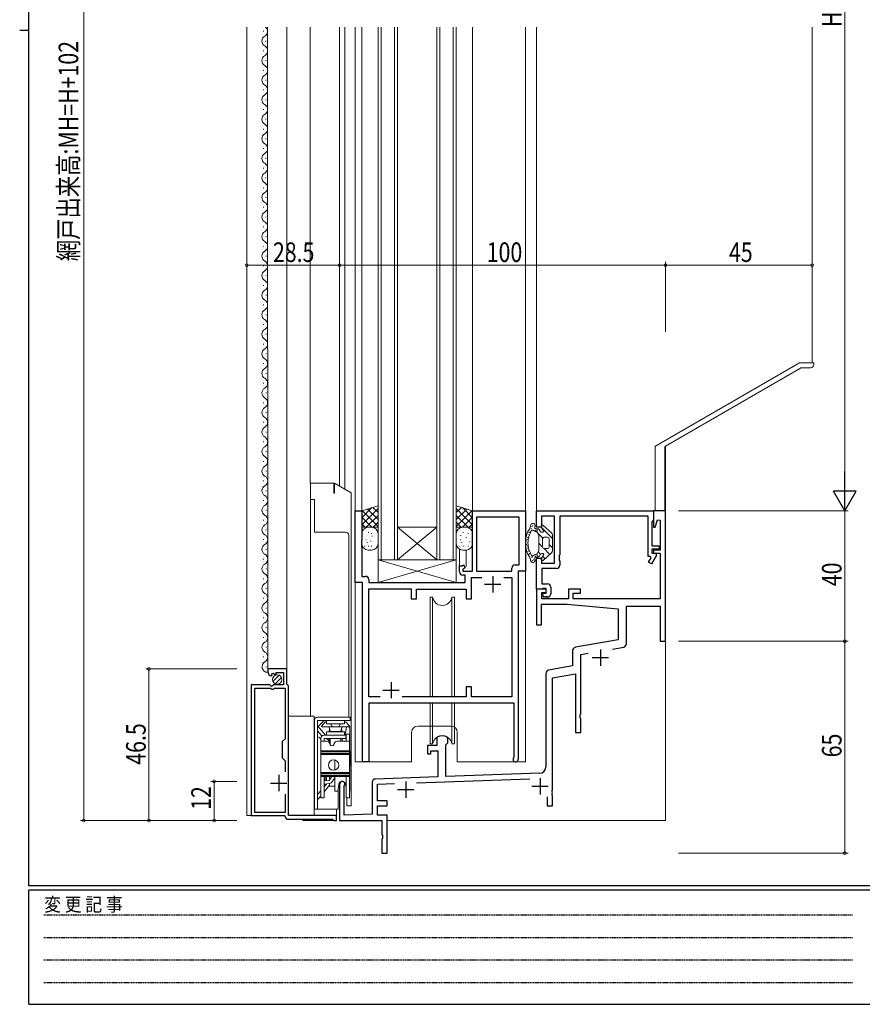
# Model space of a CAD drawing. Extents: x 0 to 793, y 0 to 564.
# Drawn here: x 0 to 259, y 0 to 302 of the extents above; entities that cross this region are included whole.
import ezdxf

# ---------------------------------------------------------------- set-up
doc = ezdxf.new("R2010")
doc.units = 0
doc.linetypes.add('HIDDEN', pattern=[0.375, 0.25, -0.125])
doc.linetypes.add('YHIDDEN_1', pattern=[4, 3, -1])
for name, color, linetype, lineweight in [('YKK_11', 7, 'CONTINUOUS', 30), ('YKK_12', 2, 'CONTINUOUS', 13), ('YKK_13', 4, 'CONTINUOUS', 13), ('YKK_D', 6, 'CONTINUOUS', 13)]:
    doc.layers.add(name, color=color, linetype=linetype, lineweight=lineweight)
doc.layers.add('YKK_ZWAK', color=7, linetype='CONTINUOUS')
doc.styles.get("Standard").update_dxf_attribs({"font": 'ROMANS.SHX', "bigfont": 'EXTFONT.SHX'})
doc.styles.add('YKK_OSSTYLE1', font='romans.shx', dxfattribs={"width": 0.9, "bigfont": 'EXTFONT.SHX'})

# ---------------------------------------------------------------- blocks, each defined once
blk = doc.blocks.new('A201')
at = {"layer": 'YKK_ZWAK', "color": 254, "linetype": 'Continuous'}
for p, q in [((21, 35), (21, 410)), ((19, 222.5), (21, 222.5)), ((571, 35), (21, 35)), ((544, 34), (21, 34)), ((21, 9), (21, 34)), ((21, 9), (544, 9))]:
    blk.add_line(p, q, dxfattribs=at)
at = {"layer": 'YKK_ZWAK', "color": 131, "linetype": 'HIDDEN'}
for p, q in [((24.28, 28.63), (201.57, 28.63)), ((24.28, 23.68), (201.57, 23.68)), ((24.28, 18.74), (201.57, 18.74)), ((24.28, 13.79), (201.57, 13.79))]:
    blk.add_line(p, q, dxfattribs=at)
at = {"layer": 'YKK_ZWAK', "color": 131, "linetype": 'Continuous', "style": 'YKK_OSSTYLE1', "width": 0.9}
blk.add_text('変 更 記 事', height=3, dxfattribs=at).set_placement((24.37, 29.39))

msp = doc.modelspace()

# ---------------------------------------------------------------- linework, layer by layer
at = {"layer": 'YKK_11', "color": 0, "linetype": 'ByBlock', "lineweight": -2, "ltscale": 0.5}
for p, q in [((102.95, 129.4), (102.95, 151.4)), ((102.95, 151.4), (104.95, 151.4)), ((104.95, 151.4), (104.95, 142.36)), ((138.95, 132.9), (138.95, 151.4)), ((138.95, 151.4), (155.15, 151.4)), ((155.15, 151.4), (155.15, 132.9)), ((158.55, 151.4), (194.5, 151.4)), ((158.55, 146.4), (158.55, 151.4)), ((198.15, 151.4), (194.5, 151.4)), ((194.5, 151.4), (194.5, 146.44)), ((194.5, 151.4), (194.5, 148.69)), ((198.15, 111.4), (198.15, 151.4)), ((140.15, 149.47), (140.15, 132.9)), ((140.15, 149.47), (140.15, 132.9)), ((153.22, 149.47), (140.15, 149.47)), ((153.22, 134.83), (153.22, 149.47)), ((164.05, 149.77), (160.05, 149.77)), ((160.05, 149.77), (160.05, 146.4)), ((164.05, 136.85), (164.05, 149.77)), ((192.8, 149.77), (165.68, 149.77)), ((165.68, 149.77), (165.68, 137.96)), ((192.8, 137.4), (192.8, 149.77)), ((194.25, 148.4), (194, 148.1)), ((194, 148.1), (194, 140.7)), ((194.5, 148.69), (194.25, 148.4)), ((195.02, 146.37), (195.65, 148.72)), ((195.65, 148.72), (196.52, 148.6)), ((196.52, 148.6), (196.52, 139.4)), ((160.05, 146.4), (158.55, 146.4)), ((194.5, 146.44), (195.02, 146.37)), ((104.95, 142.36), (104.83, 142.17)), ((104.83, 142.17), (104.83, 141.63)), ((104.83, 141.63), (104.95, 141.44)), ((104.95, 141.36), (104.83, 141.17)), ((104.83, 141.17), (104.83, 140.63)), ((104.83, 140.63), (104.95, 140.44)), ((104.95, 141.44), (104.95, 141.36)), ((104.95, 140.44), (104.95, 131.33)), ((194, 140.7), (196.2, 140.7)), ((196.2, 139.7), (194, 139.7)), ((194, 139.7), (194, 138.4)), ((196.52, 139.4), (194.5, 139.4)), ((194.5, 139.4), (194.5, 138.4)), ((196.2, 140.7), (196.2, 139.7)), ((158.55, 127.4), (158.55, 136.9)), ((158.55, 136.9), (160.05, 136.9)), ((160.05, 136.9), (160.05, 135.35)), ((164.05, 135.35), (164.05, 136.85)), ((165.68, 137.96), (165.56, 137.77)), ((165.56, 137.77), (165.56, 137.23)), ((165.56, 137.23), (165.68, 137.04)), ((165.68, 136.96), (165.56, 136.77)), ((165.56, 136.77), (165.56, 136.23)), ((165.56, 136.23), (165.68, 136.04)), ((165.68, 137.04), (165.68, 136.96)), ((165.68, 136.04), (165.68, 134.72)), ((193.59, 137.4), (192.8, 137.4)), ((192.97, 135.65), (193.78, 137.06)), ((193.78, 137.06), (193.59, 137.4)), ((195.25, 137.6), (193.83, 135.15)), ((194, 138.4), (195.25, 138.4)), ((194.5, 138.4), (196.52, 138.4)), ((195.25, 138.4), (195.25, 137.6)), ((196.52, 138.4), (196.52, 124.4)), ((134.95, 132.7), (134.95, 134.6)), ((134.95, 134.6), (135.8, 134.6)), ((135.8, 134.6), (136.2, 134.83)), ((136.7, 133.97), (135.95, 133.53)), ((135.95, 133.53), (135.95, 132.9)), ((136.2, 134.83), (136.7, 133.97)), ((151, 132.9), (151, 133.83)), ((152, 134.83), (153.22, 134.83)), ((160.05, 135.35), (164.05, 135.35)), ((160.18, 133.72), (160.18, 129)), ((164.68, 133.72), (160.18, 133.72)), ((193.83, 135.15), (192.97, 135.65)), ((104.95, 131.33), (106.1, 131.33)), ((107.1, 130.33), (107.1, 129.4)), ((135.95, 132.9), (138.95, 132.9)), ((136.67, 131.7), (135.95, 131.7)), ((136.67, 129.4), (136.67, 131.7)), ((138.6, 124.4), (138.6, 130.97)), ((138.6, 130.97), (141.8, 130.97)), ((140.15, 132.9), (151, 132.9)), ((148.5, 130.97), (151.02, 130.97)), ((148.5, 130.97), (151.02, 130.97)), ((151.02, 130.97), (151.02, 94.33)), ((152.95, 132.9), (152.95, 75.2)), ((155.15, 132.9), (152.95, 132.9)), ((105.15, 129.4), (102.95, 129.4)), ((105.15, 74.4), (105.15, 129.4)), ((107.08, 94.33), (107.08, 127.47)), ((107.08, 127.47), (120.1, 127.47)), ((107.1, 129.4), (136.67, 129.4)), ((120.1, 127.47), (120.1, 124.4)), ((121.7, 127.4), (137, 127.4)), ((121.7, 124.4), (121.7, 127.4)), ((137, 127.4), (137, 124.4)), ((158.55, 127.4), (158.55, 116.4)), ((161.55, 127.4), (158.55, 127.4)), ((160.03, 127.4), (158.55, 127.4)), ((160.26, 127.5), (160.03, 127.4)), ((160.18, 129), (161.95, 129)), ((160.48, 127.6), (160.26, 127.5)), ((161.55, 127.6), (160.48, 127.6)), ((161.55, 126.2), (161.55, 127.6)), ((161.55, 126.4), (161.55, 127.4)), ((162.95, 128), (162.95, 126)), ((168.35, 127.4), (168.35, 124.4)), ((172.05, 127.4), (168.35, 127.4)), ((172.05, 126.2), (172.05, 127.4)), ((120.1, 124.4), (121.7, 124.4)), ((137, 124.4), (138.6, 124.4)), ((160.18, 124.4), (160.18, 126.4)), ((160.18, 126.4), (161.55, 126.4)), ((168.35, 124.4), (160.18, 124.4)), ((160.55, 125.94), (160.65, 126.03)), ((160.65, 126.03), (160.95, 126.2)), ((160.95, 126.2), (161.55, 126.2)), ((161.95, 125), (161.05, 125)), ((169.85, 124.4), (169.85, 126.2)), ((169.85, 126.2), (172.05, 126.2)), ((196.52, 124.4), (169.85, 124.4)), ((160.05, 116.4), (160.05, 122.77)), ((160.05, 122.77), (167.99, 122.77)), ((167.99, 122.77), (183.65, 121.4)), ((183.65, 121.4), (183.65, 111.87)), ((186.15, 122.2), (196.52, 122.2)), ((186.15, 110.61), (186.15, 122.2)), ((196.52, 122.2), (196.52, 111.4)), ((158.55, 116.4), (160.05, 116.4)), ((183.65, 111.87), (170.48, 109.55)), ((181.84, 109.01), (185.32, 109.63)), ((196.52, 111.4), (198.15, 111.4)), ((169.65, 108.56), (169.65, 103.84)), ((172.15, 107.3), (174.45, 107.71)), ((172.15, 89.07), (172.15, 107.3)), ((82, 102.9), (76.1, 102.9)), ((76.1, 102.9), (76.1, 102.1)), ((82, 98.2), (82, 102.9)), ((169.65, 103.84), (162.28, 102.54)), ((77.28, 100.81), (77.49, 101.06)), ((77.41, 101.37), (77.88, 101.64)), ((77.49, 101.06), (77.41, 101.37)), ((77.88, 101.64), (78.45, 101.06)), ((78.45, 101.06), (78.7, 101.17)), ((78.7, 101.17), (78.7, 101.8)), ((78.7, 101.8), (80.9, 101.8)), ((80.9, 101.8), (80.9, 98)), ((161.45, 101.56), (161.45, 72.9)), ((163.45, 100.21), (170.52, 101.46)), ((163.45, 65.86), (163.45, 100.21)), ((170.52, 101.46), (170.52, 83.4)), ((71, 98), (71, 57.9)), ((76.73, 98), (71, 98)), ((72.1, 58.9), (72.1, 97)), ((72.1, 97), (77, 97)), ((77.27, 97.55), (76.73, 98)), ((77, 97), (77.3, 96.7)), ((77.6, 97.7), (77.27, 97.55)), ((77.3, 96.7), (77.9, 96.7)), ((77.9, 98), (77.6, 97.7)), ((80.9, 98), (77.9, 98)), ((77.9, 96.7), (78.2, 97)), ((78.2, 97), (81.4, 97)), ((81.4, 97), (81.4, 81.5)), ((82.2, 98), (82, 98.2)), ((82.5, 97.7), (82.2, 98)), ((82.5, 57.9), (82.5, 97.7)), ((137, 97.4), (137, 94.33)), ((138.6, 97.4), (137, 97.4)), ((138.6, 94.33), (138.6, 97.4)), ((110.6, 94.33), (107.08, 94.33)), ((137, 94.33), (117.3, 94.33)), ((151.02, 94.33), (138.6, 94.33)), ((151.75, 92.4), (107.08, 92.4)), ((107.08, 92.4), (107.08, 74.4)), ((151.75, 76.05), (151.75, 92.4)), ((172.01, 88.88), (172.15, 89.07)), ((172.01, 87.92), (172.01, 88.88)), ((172.15, 87.73), (172.01, 87.92)), ((172.15, 83.4), (172.15, 87.73)), ((128.09, 81.97), (127.95, 81.71)), ((127.95, 81.71), (127.95, 79.4)), ((131.35, 81.71), (131.2, 81.97)), ((131.35, 80.2), (131.35, 81.71)), ((170.52, 83.4), (172.15, 83.4)), ((81.4, 81.5), (80.5, 80.6)), ((80.5, 80.6), (80.5, 75.6)), ((127.95, 79.4), (125.15, 79.4)), ((125.15, 79.4), (125.15, 76.9)), ((130.75, 79.6), (131.05, 79.9)), ((130.75, 69.89), (130.75, 79.6)), ((131.05, 79.9), (131.35, 80.2)), ((80.5, 75.6), (81.4, 74.7)), ((125.15, 76.9), (126.15, 76.9)), ((126.15, 77.77), (128.25, 77.77)), ((126.15, 76.9), (126.15, 77.77)), ((128.25, 77.77), (128.25, 69.8)), ((151.64, 75.82), (151.75, 76.05)), ((81.4, 74.7), (81.4, 71.33)), ((107.08, 74.4), (105.15, 74.4)), ((128.25, 69.8), (109.11, 69.14)), ((159.52, 70.9), (130.75, 69.89)), ((98.15, 67.6), (98.15, 56.4)), ((99.55, 66.97), (99.6, 67.14)), ((99.55, 58.03), (99.55, 66.97)), ((108.15, 68.14), (108.15, 58.33)), ((109.78, 67.53), (114.97, 67.71)), ((109.78, 62.4), (109.78, 67.53)), ((121.79, 67.95), (156.49, 69.16)), ((81.4, 64.48), (81.4, 58.9)), ((81.4, 64.48), (81.4, 58.9)), ((161.82, 63.71), (161.82, 60.9)), ((163.33, 65.67), (163.45, 65.86)), ((163.33, 65.13), (163.33, 65.67)), ((163.45, 64.94), (163.33, 65.13)), ((163.33, 64.67), (163.45, 64.86)), ((163.33, 64.13), (163.33, 64.67)), ((163.45, 63.94), (163.33, 64.13)), ((163.45, 64.86), (163.45, 64.94)), ((163.45, 60.9), (163.45, 63.94)), ((112.78, 62.4), (109.78, 62.4)), ((109.78, 60.9), (112.78, 60.9)), ((109.78, 58.03), (109.78, 60.9)), ((112.78, 60.9), (112.78, 62.4)), ((161.82, 60.9), (163.45, 60.9)), ((71, 57.9), (81.11, 57.9)), ((81.4, 58.9), (72.1, 58.9)), ((81.11, 57.9), (81.41, 57.65)), ((97.2, 57.9), (82.5, 57.9)), ((97.2, 56.4), (97.2, 57.9)), ((108.15, 58.33), (99.55, 58.03)), ((112.78, 58.03), (109.78, 58.03)), ((112.78, 46.4), (112.78, 58.03)), ((82.4, 56.8), (96, 56.8)), ((96, 56.8), (96.2, 56.6)), ((96.2, 56.6), (96.4, 56.4)), ((96.4, 56.4), (97.2, 56.4)), ((98.15, 56.4), (111.15, 56.4)), ((111.15, 56.4), (111.15, 52.07)), ((111.15, 52.07), (111.29, 51.88)), ((111.29, 51.88), (111.29, 50.92)), ((111.29, 50.92), (111.15, 50.73)), ((111.15, 50.73), (111.15, 46.4)), ((111.15, 46.4), (112.78, 46.4))]:
    msp.add_line(p, q, dxfattribs=at)
at = {"layer": 'YKK_11', "color": 2, "ltscale": 0.5}
for p, q in [((145.15, 131.4), (145.15, 126.4)), ((142.65, 128.9), (147.65, 128.9)), ((178.15, 108.9), (178.15, 103.9)), ((175.65, 106.4), (180.65, 106.4)), ((113.95, 98.9), (113.95, 93.9)), ((111.45, 96.4), (116.45, 96.4)), ((79.5, 70.4), (79.5, 65.4)), ((77, 67.9), (82, 67.9)), ((118.45, 68.4), (118.45, 63.4)), ((157.15, 66.9), (162.15, 66.9)), ((159.65, 69.4), (159.65, 64.4)), ((115.95, 65.9), (120.95, 65.9))]:
    msp.add_line(p, q, dxfattribs=at)
at = {"layer": 'YKK_11', "color": 0, "linetype": 'ByBlock', "lineweight": -2, "ltscale": 0.5}
for centre, radius, start, end in [((152, 133.83), 1, 90, 180), ((164.68, 134.72), 1, 270, 360), ((106.1, 130.33), 1, 0, 90), ((135.95, 132.7), 1, 180, 270), ((161.95, 128), 1, 0, 90), ((161.05, 125.6), 0.6, 146.0093, 270), ((161.95, 126), 1, 270.0001, 0.0001), ((170.65, 108.56), 1, 100, 180), ((185.15, 110.61), 1, 280, 0), ((77.4, 102.1), 1.3, 180, 264.7841), ((162.45, 101.56), 1, 100, 180), ((129.65, 79.4), 3, 58.7671, 121.2329), ((152.15, 75.2), 0.8, 129.521, 360), ((159.45, 72.9), 2, 271.9998, 0), ((98.95, 67.6), 0.8, 90, 180), ((98.95, 67.6), 0.8, 324.904, 90), ((109.15, 68.14), 1, 91.9998, 179.9996), ((82.4, 57.8), 1, 188.8499, 270)]:
    msp.add_arc(centre, radius, start, end, dxfattribs=at)
at = {"layer": 'YKK_12', "ltscale": 1.5}
for p, q in [((69.65, 299.9), (69.65, 57.9)), ((76.05, 299.9), (76.1, 102.1)), ((81.95, 299.9), (81.95, 102.62)), ((89.15, 299.9), (89.15, 159.9)), ((81.4, 57.9), (69.7, 57.9))]:
    msp.add_line(p, q, dxfattribs=at)
at = {"layer": 'YKK_12', "linetype": 'Continuous', "ltscale": 1.5}
for p, q in [((98.15, 299.9), (98.15, 159.01)), ((99.8, 299.9), (99.8, 158.05)), ((102.95, 299.9), (102.95, 74.4)), ((104.95, 299.9), (104.95, 150.9)), ((109.95, 136.4), (109.95, 299.9)), ((110.95, 136.4), (110.95, 299.9)), ((114.95, 299.9), (114.95, 136.4)), ((115.95, 136.4), (115.95, 299.9)), ((115.95, 136.4), (115.95, 299.9)), ((127.95, 299.9), (127.95, 136.4)), ((128.95, 299.9), (128.95, 136.4)), ((132.95, 136.4), (132.95, 299.9)), ((133.95, 136.4), (133.95, 299.9)), ((138.95, 299.9), (138.95, 150.9)), ((155.15, 74.4), (155.15, 299.9)), ((158.55, 147.29), (158.55, 299.9)), ((243.15, 196.8), (243.15, 299.9)), ((74.79, 298.5), (74.79, 298.7)), ((75.55, 295.5), (75.55, 295.7)), ((74.79, 292.5), (74.79, 292.7)), ((75.55, 289.5), (75.55, 289.7)), ((74.79, 286.5), (74.79, 286.7)), ((75.55, 283.5), (75.55, 283.7)), ((74.79, 280.5), (74.79, 280.7)), ((75.55, 277.5), (75.55, 277.7)), ((74.8, 274.5), (74.8, 274.7)), ((75.56, 271.5), (75.56, 271.7)), ((74.8, 268.5), (74.8, 268.7)), ((75.56, 265.5), (75.56, 265.7)), ((74.8, 262.5), (74.8, 262.7)), ((75.56, 259.5), (75.56, 259.7)), ((74.8, 256.5), (74.8, 256.7)), ((75.56, 253.5), (75.56, 253.7)), ((74.8, 250.5), (74.8, 250.7)), ((75.56, 247.5), (75.56, 247.7)), ((74.8, 244.5), (74.8, 244.7)), ((74.8, 238.5), (74.8, 238.7)), ((75.56, 241.5), (75.56, 241.7)), ((75.57, 235.5), (75.57, 235.7)), ((74.81, 232.5), (74.81, 232.7)), ((75.57, 229.5), (75.57, 229.7)), ((74.81, 226.5), (74.81, 226.7)), ((75.57, 223.5), (75.57, 223.7)), ((74.81, 220.5), (74.81, 220.7)), ((75.57, 217.5), (75.57, 217.7)), ((74.81, 214.5), (74.81, 214.7)), ((75.57, 211.5), (75.57, 211.7)), ((74.81, 208.5), (74.81, 208.7)), ((75.57, 205.5), (75.57, 205.7)), ((74.81, 202.5), (74.81, 202.7)), ((75.57, 199.5), (75.57, 199.7)), ((74.81, 196.5), (74.81, 196.7)), ((75.58, 193.5), (75.58, 193.7)), ((74.82, 190.5), (74.82, 190.7)), ((75.58, 187.5), (75.58, 187.7)), ((74.82, 184.5), (74.82, 184.7)), ((75.58, 181.5), (75.58, 181.7)), ((74.82, 178.5), (74.82, 178.7)), ((75.58, 175.5), (75.58, 175.7)), ((74.82, 172.5), (74.82, 172.7)), ((75.58, 169.5), (75.58, 169.7)), ((198.15, 56.4), (198.15, 171.33)), ((74.82, 166.5), (74.82, 166.7)), ((75.58, 163.5), (75.58, 163.7)), ((74.82, 160.5), (74.82, 160.7)), ((75.58, 157.5), (75.58, 157.7)), ((74.83, 154.5), (74.83, 154.7)), ((75.59, 151.5), (75.59, 151.7)), ((74.83, 148.5), (74.83, 148.7)), ((75.59, 145.5), (75.59, 145.7)), ((115.95, 146.4), (127.95, 146.4)), ((115.95, 146.4), (127.95, 136.4)), ((127.95, 146.4), (115.95, 136.4)), ((74.83, 142.5), (74.83, 142.7)), ((75.59, 139.5), (75.59, 139.7)), ((134.95, 134.3), (134.95, 139.67)), ((136.95, 134.4), (136.95, 139.4)), ((74.83, 136.5), (74.83, 136.7)), ((109.95, 136.4), (115.95, 136.4)), ((133.95, 136.4), (115.95, 136.4)), ((158.55, 127.4), (158.55, 137.24)), ((75.59, 133.5), (75.59, 133.7)), ((74.83, 130.5), (74.83, 130.7)), ((75.59, 127.5), (75.59, 127.7)), ((161.53, 127.4), (158.55, 127.4)), ((74.83, 124.5), (74.83, 124.7)), ((161.75, 124.4), (161.75, 125)), ((75.59, 121.5), (75.59, 121.7)), ((74.83, 118.5), (74.83, 118.7)), ((75.6, 115.5), (75.6, 115.7)), ((74.84, 112.5), (74.84, 112.7)), ((75.6, 109.5), (75.6, 109.7)), ((74.84, 106.5), (74.84, 106.7)), ((75.6, 103.5), (75.6, 103.7)), ((122.25, 85.4), (132.25, 85.4)), ((120.25, 74.4), (120.25, 83.4)), ((134.25, 74.4), (134.25, 83.4)), ((102.95, 74.4), (120.25, 74.4)), ((134.25, 74.4), (155.15, 74.4)), ((98.15, 68.24), (98.15, 56.4)), ((112.8, 56.4), (198.15, 56.4))]:
    msp.add_line(p, q, dxfattribs=at)
for centre, radius, start, end in [((74.33, 298.6), 1.72, 299.217, 49.1522), ((76.01, 295.6), 1.72, 119.217, 240.8119), ((74.33, 292.6), 1.72, 299.217, 60.8119), ((76.01, 289.6), 1.72, 119.217, 240.8119), ((74.33, 286.6), 1.72, 299.217, 60.8119), ((76.01, 283.6), 1.72, 119.217, 240.8119), ((74.34, 280.6), 1.72, 299.217, 60.8119), ((76.01, 277.6), 1.72, 119.217, 240.8119), ((74.34, 274.6), 1.72, 299.217, 60.8119), ((76.01, 271.6), 1.72, 119.217, 240.8119), ((74.34, 268.6), 1.72, 299.217, 60.8119), ((76.02, 265.6), 1.72, 119.217, 240.8119), ((74.34, 262.6), 1.72, 299.217, 60.8119), ((76.02, 259.6), 1.72, 119.217, 240.8119), ((74.34, 256.6), 1.72, 299.217, 60.8119), ((76.02, 253.6), 1.72, 119.217, 240.8119), ((74.34, 250.6), 1.72, 299.217, 60.8119), ((76.02, 247.6), 1.72, 119.217, 240.8119), ((74.34, 244.6), 1.72, 299.217, 60.8119), ((76.02, 241.6), 1.72, 119.217, 240.8119), ((74.35, 238.6), 1.72, 299.217, 60.8119), ((76.02, 235.6), 1.72, 119.217, 240.8119), ((74.35, 232.6), 1.72, 299.217, 60.8119), ((76.03, 229.6), 1.72, 119.217, 240.8119), ((74.35, 226.6), 1.72, 299.217, 60.8119), ((76.03, 223.6), 1.72, 119.217, 240.8119), ((74.35, 220.6), 1.72, 299.217, 60.8119), ((76.03, 217.6), 1.72, 119.217, 240.8119), ((74.35, 214.6), 1.72, 299.217, 60.8119), ((76.03, 211.6), 1.72, 119.217, 240.8119), ((74.35, 208.6), 1.72, 299.217, 60.8119), ((76.03, 205.6), 1.72, 119.217, 240.8119), ((74.36, 202.6), 1.72, 299.217, 60.8119), ((76.03, 199.6), 1.72, 119.217, 240.8119), ((74.36, 196.6), 1.72, 299.217, 60.8119), ((76.03, 193.6), 1.72, 119.217, 240.8119), ((74.36, 190.6), 1.72, 299.217, 60.8119), ((76.04, 187.6), 1.72, 119.217, 240.8119), ((74.36, 184.6), 1.72, 299.217, 60.8119), ((76.04, 181.6), 1.72, 119.217, 240.8119), ((74.36, 178.6), 1.72, 299.217, 60.8119), ((76.04, 175.6), 1.72, 119.217, 240.8119), ((74.36, 172.6), 1.72, 299.217, 60.8119), ((76.04, 169.6), 1.72, 119.217, 240.8119), ((74.36, 166.6), 1.72, 299.217, 60.8119), ((76.04, 163.6), 1.72, 119.217, 240.8119), ((74.37, 160.6), 1.72, 299.217, 60.8119), ((76.04, 157.6), 1.72, 119.217, 240.8119), ((74.37, 154.6), 1.72, 299.217, 60.8119), ((76.04, 151.6), 1.72, 119.217, 240.8119), ((74.37, 148.6), 1.72, 299.217, 60.8119), ((76.05, 145.6), 1.72, 119.217, 240.8119), ((74.37, 142.6), 1.72, 299.217, 60.8119), ((76.05, 139.6), 1.72, 119.217, 240.8119), ((74.37, 136.6), 1.72, 299.217, 60.8119), ((76.05, 133.6), 1.72, 119.217, 240.8119), ((74.37, 130.6), 1.72, 299.217, 60.8119), ((76.05, 127.6), 1.72, 119.217, 240.8119), ((74.37, 124.6), 1.72, 299.217, 60.8119), ((76.05, 121.6), 1.72, 119.217, 240.8119), ((74.38, 118.6), 1.72, 299.217, 60.8119), ((76.05, 115.6), 1.72, 119.217, 240.8119), ((74.38, 112.6), 1.72, 299.217, 60.8119), ((76.06, 109.6), 1.72, 119.217, 240.8119), ((74.38, 106.6), 1.72, 299.217, 60.8119), ((76.06, 103.6), 1.72, 119.217, 272.0088), ((122.25, 83.4), 2, 90, 180), ((132.25, 83.4), 2, 0, 90)]:
    msp.add_arc(centre, radius, start, end, dxfattribs=at)
at = {"layer": 'YKK_13', "linetype": 'Continuous', "ltscale": 1.5}
for p, q in [((194.9, 171.21), (239.23, 196.8)), ((243.65, 196.8), (239.23, 196.8)), ((243.65, 196.81), (243.65, 196.3)), ((198.14, 171.32), (239.55, 195.24)), ((239.8, 195.3), (242.65, 195.3)), ((194.95, 171.12), (194.95, 151.4)), ((197.95, 170.99), (197.95, 151.91)), ((104.95, 151.4), (109.95, 153.01)), ((108.08, 152.41), (104.95, 149.28)), ((109.95, 152.16), (104.95, 147.16)), ((104.95, 146.4), (104.95, 151.4)), ((109.95, 146.64), (105.13, 151.46)), ((109.95, 148.77), (106.74, 151.98)), ((109.95, 150.89), (108.34, 152.49)), ((109.95, 153.01), (109.95, 146.4)), ((138.95, 151.4), (133.95, 153.01)), ((133.95, 153.01), (133.95, 146.4)), ((135.55, 152.49), (133.95, 150.89)), ((138.95, 147.16), (133.95, 152.16)), ((137.16, 151.98), (133.95, 148.77)), ((138.76, 151.46), (133.95, 146.64)), ((138.95, 149.28), (135.82, 152.41)), ((138.95, 146.4), (138.95, 151.1)), ((197.45, 151.41), (194.95, 151.41)), ((108.07, 146.4), (104.95, 149.52)), ((109.95, 150.04), (106.31, 146.4)), ((137.58, 146.4), (133.95, 150.04)), ((138.95, 149.52), (135.83, 146.4)), ((105.95, 146.4), (104.95, 147.4)), ((109.95, 146.4), (104.95, 146.4)), ((107.95, 146.4), (106.95, 146.4)), ((109.95, 147.91), (108.43, 146.4)), ((135.46, 146.4), (133.95, 147.91)), ((133.95, 146.4), (138.95, 146.4)), ((136.95, 146.4), (135.95, 146.4)), ((138.95, 147.4), (137.95, 146.4)), ((156.78, 145.07), (156.78, 145.27)), ((156.94, 145.92), (156.94, 146.12)), ((157.17, 146.55), (157.17, 146.75)), ((157.45, 146.69), (157.45, 146.89)), ((158.12, 145.28), (158.12, 145.48)), ((158.25, 145.14), (158.3, 145.14)), ((159, 145.94), (158.4, 145.94)), ((158.98, 145.94), (158.4, 145.94)), ((158.4, 145.41), (158.4, 145.61)), ((158.75, 144.86), (158.75, 145.94)), ((158.75, 144.86), (158.75, 145.94)), ((159.8, 145.07), (159.4, 145.71)), ((160.76, 145.3), (160.01, 146.47)), ((163.45, 142.94), (160.18, 146.21)), ((163.13, 144.67), (160.62, 146.98)), ((104.95, 144.4), (104.95, 141.4)), ((106.35, 142.52), (106.15, 142.52)), ((107.12, 144.82), (106.92, 144.82)), ((107.88, 142.13), (107.68, 142.13)), ((108.04, 144.44), (107.84, 144.44)), ((108.27, 143.67), (108.07, 143.67)), ((109.95, 141.4), (109.95, 144.4)), ((133.95, 144.4), (133.95, 141.4)), ((135.35, 142.52), (135.15, 142.52)), ((135.47, 143.86), (135.27, 143.86)), ((136.12, 144.82), (135.92, 144.82)), ((137.05, 143.23), (136.85, 143.23)), ((137.74, 144.44), (137.54, 144.44)), ((138.95, 141.4), (138.95, 144.4)), ((155.41, 142.17), (155.41, 142.37)), ((155.75, 142.64), (155.75, 142.84)), ((155.88, 143.18), (155.88, 143.38)), ((156.04, 144.02), (156.04, 144.22)), ((156.27, 144.66), (156.27, 144.86)), ((156.55, 144.79), (156.55, 144.99)), ((159.2, 144.15), (158.72, 144.91)), ((160.5, 143.06), (158.84, 144.72)), ((159.25, 139.19), (159.25, 143.99)), ((160.5, 144.84), (160.22, 144.84)), ((160.45, 142.84), (160.45, 141.59)), ((161.95, 143.34), (160.95, 143.34)), ((162.45, 141.59), (162.45, 142.84)), ((163.45, 141.59), (163.45, 143.94)), ((105.97, 140.6), (105.77, 140.6)), ((106.73, 141.75), (106.53, 141.75)), ((107.12, 140.6), (106.92, 140.6)), ((106.95, 139.4), (107.95, 139.4)), ((108.04, 140.6), (107.84, 140.6)), ((134.97, 140.6), (134.77, 140.6)), ((135.73, 141.75), (135.53, 141.75)), ((136.12, 140.6), (135.92, 140.6)), ((135.95, 139.4), (136.95, 139.4)), ((137.74, 140.6), (137.54, 140.6)), ((138.2, 141.97), (138, 141.97)), ((155.49, 141), (155.49, 141.2)), ((155.72, 139.91), (155.72, 140.11)), ((155.85, 140.55), (155.85, 140.75)), ((156.04, 138.97), (156.04, 139.17)), ((156.19, 139.23), (156.19, 139.43)), ((159.2, 139.03), (158.72, 138.27)), ((160.45, 140.28), (159.25, 141.48)), ((160.45, 140.34), (160.45, 141.59)), ((162.66, 138.07), (160.88, 139.85)), ((161.95, 139.84), (160.95, 139.84)), ((162.45, 141.59), (162.45, 140.34)), ((163.45, 140.11), (162.45, 141.11)), ((163.45, 141.59), (163.45, 139.24)), ((133.95, 129.4), (109.95, 136.4)), ((133.95, 136.4), (109.95, 129.4)), ((133.95, 136.4), (109.95, 136.4)), ((109.95, 136.4), (109.95, 129.4)), ((133.95, 129.4), (133.95, 136.4)), ((156.27, 138.04), (156.27, 138.24)), ((156.51, 138.26), (156.51, 138.46)), ((157.14, 137), (157.14, 137.2)), ((157.3, 137.25), (157.3, 137.45)), ((157.38, 136.07), (157.38, 136.27)), ((157.62, 136.29), (157.62, 136.49)), ((158.11, 137.17), (158.11, 137.37)), ((158.25, 138.04), (158.3, 138.04)), ((158.26, 137.43), (158.26, 137.63)), ((159, 137.24), (158.4, 137.24)), ((158.98, 137.24), (158.4, 137.24)), ((158.75, 137.24), (158.75, 138.31)), ((158.75, 138.31), (158.75, 137.21)), ((159.8, 138.1), (159.08, 138.83)), ((159.8, 138.11), (159.4, 137.47)), ((160.76, 137.88), (160.01, 136.7)), ((160.5, 138.34), (160.22, 138.34)), ((161.19, 136.72), (160.47, 137.43)), ((163.13, 138.5), (160.62, 136.19)), ((109.95, 129.4), (133.95, 129.4)), ((125.9, 124.91), (125.9, 94.33)), ((126.69, 124.91), (125.9, 124.91)), ((126.69, 94.33), (126.69, 124.91)), ((132.61, 94.33), (132.61, 124.91)), ((133.4, 124.91), (132.61, 124.91)), ((133.4, 94.33), (133.4, 124.91)), ((77.66, 99.09), (79.56, 100.99)), ((78.34, 98.36), (80.29, 100.31)), ((125.9, 92.4), (125.9, 79.91)), ((126.69, 79.91), (126.69, 92.4)), ((132.61, 79.91), (132.61, 92.4)), ((133.4, 79.91), (133.4, 92.4)), ((91.4, 88.1), (101.4, 88.1)), ((101.4, 88.1), (101.4, 87.1)), ((90.4, 59.9), (90.4, 87.1)), ((91.4, 87.1), (91.4, 59.9)), ((91.4, 87.1), (101.4, 87.1)), ((93.83, 82.6), (91.4, 85.49)), ((93.4, 87.1), (91.58, 85.28)), ((94.15, 87.1), (94.15, 86.1)), ((99.65, 86.1), (94.15, 86.1)), ((99.65, 86.1), (99.65, 87.1)), ((99.93, 83.23), (100.26, 85.1)), ((101.25, 85.4), (101.15, 85.4)), ((101.25, 82.24), (101.25, 85.4)), ((92.73, 82.35), (91.4, 83.94)), ((94.9, 81.32), (94.67, 81.6)), ((101.25, 65.4), (101.25, 82.24)), ((92.4, 65.53), (92.4, 81.1)), ((125.9, 79.91), (126.69, 79.91)), ((132.61, 79.91), (133.4, 79.91)), ((96.65, 71.84), (96.65, 74.96)), ((93.7, 68.62), (93.7, 69.9)), ((94.1, 68.65), (94.1, 69.9)), ((94.9, 68.72), (95.72, 69.9)), ((95.1, 69.01), (95.1, 69.9)), ((96.65, 68.56), (96.65, 69.9)), ((94.9, 68.72), (93.4, 68.59)), ((93.4, 67.59), (94.99, 67.73)), ((93.4, 66.73), (94.1, 67.56)), ((95.1, 67.2), (93.4, 65.17)), ((93.7, 67.08), (93.7, 67.61)), ((94.1, 67.56), (94.1, 67.65)), ((95.1, 67.2), (95.1, 67.74)), ((96.65, 69.48), (95.72, 68.15)), ((96.65, 68.56), (96.65, 65.4)), ((97.96, 67.57), (97.58, 65.4)), ((100.15, 66.35), (99.93, 67.57)), ((91.4, 64.34), (92.4, 65.53)), ((92.4, 63.98), (91.4, 62.79)), ((97.58, 65.4), (96.65, 65.4)), ((100.14, 66.41), (100.15, 66.42)), ((101.15, 65.4), (101.25, 65.4)), ((91.4, 59.9), (90.4, 59.9))]:
    msp.add_line(p, q, dxfattribs=at)
at = {"layer": 'YKK_13', "ltscale": 1.5}
for p, q in [((89.2, 154.9), (89.2, 159.9)), ((89.2, 159.9), (96.6, 159.9)), ((96.4, 159.9), (96.4, 156.9)), ((96.6, 159.9), (101.7, 156.96)), ((96.6, 156.9), (96.6, 159.9)), ((90.5, 154.9), (89.2, 154.9)), ((89.2, 154.9), (89.2, 153.9)), ((90.5, 153.9), (90.5, 154.9)), ((96.4, 156.9), (96.6, 156.9)), ((101.7, 156.96), (101.7, 60.9)), ((89.2, 153.9), (89.2, 88.4)), ((90.5, 153.9), (90.5, 144.9)), ((90.5, 144.9), (100, 144.9)), ((101, 143.9), (101, 88.1)), ((82.5, 88.4), (82.5, 57.9)), ((82.5, 88.4), (90.3, 88.4)), ((90.3, 57.9), (90.3, 88.4)), ((92.92, 85.1), (100.87, 85.1)), ((95.28, 83.7), (95.04, 84.72)), ((95.36, 86.1), (95.75, 85.31)), ((95.75, 85.31), (96.15, 85.1)), ((98.04, 85.31), (97.65, 85.1)), ((98.44, 86.1), (98.04, 85.31)), ((98.52, 83.7), (98.76, 84.72)), ((92.4, 81.6), (92.4, 63.4)), ((100.15, 82.6), (93.4, 82.6)), ((93.4, 81.6), (100.15, 81.6)), ((93.4, 80.7), (93.4, 81.6)), ((99.65, 83.6), (94.15, 83.6)), ((94.15, 83.6), (94.15, 82.6)), ((94.9, 80.85), (94.15, 81.6)), ((94.9, 83.7), (95.04, 84.51)), ((98.9, 83.7), (94.9, 83.7)), ((94.9, 83.7), (94.9, 83.6)), ((94.9, 81.6), (94.9, 80.38)), ((95.28, 83.7), (95.28, 83.6)), ((95.28, 81.6), (95.28, 79.58)), ((98.52, 83.7), (98.52, 83.6)), ((98.52, 81.6), (98.52, 80.68)), ((98.9, 83.7), (98.75, 84.51)), ((98.9, 83.7), (98.9, 83.6)), ((98.9, 81.6), (98.9, 80.7)), ((99.65, 83.6), (99.65, 82.6)), ((100.05, 82.6), (100.05, 81.6)), ((100.15, 80.7), (100.15, 82.9)), ((101.15, 82.9), (100.15, 82.9)), ((101.15, 63.4), (101.15, 82.9)), ((92.4, 80.7), (94.17, 80.7)), ((95.23, 79.69), (95.11, 80.04)), ((96.36, 79.69), (96.49, 80.04)), ((97.43, 80.7), (101.15, 80.7)), ((101.15, 77.75), (92.4, 77.75)), ((101.15, 77.45), (92.4, 77.45)), ((101.15, 76.95), (92.4, 76.95)), ((101.15, 76.65), (92.4, 76.65)), ((101.45, 73.4), (101.45, 77.4)), ((101.15, 71.15), (92.4, 71.15)), ((101.15, 70.85), (92.4, 70.85)), ((101.15, 70.35), (92.4, 70.35)), ((101.15, 70.05), (92.4, 70.05)), ((92.4, 69.9), (101.15, 69.9)), ((93.4, 63.4), (93.4, 69.9)), ((100.15, 63.4), (100.15, 69.9)), ((93.55, 66.9), (93.4, 66.9)), ((96.65, 66.9), (94.85, 66.9)), ((97.7, 59.9), (97.7, 66.07)), ((92.4, 63.4), (93.4, 63.4)), ((100.15, 63.4), (101.15, 63.4)), ((100.4, 60.9), (100.4, 63.4)), ((101.7, 60.9), (100.4, 60.9)), ((90.3, 57.9), (82.5, 57.9)), ((97.7, 59.9), (91.4, 59.9)), ((97.2, 59.9), (97.2, 56.9)), ((86.9, 56.4), (86.9, 56.8)), ((96.7, 56.4), (86.9, 56.4))]:
    msp.add_line(p, q, dxfattribs=at)
at = {"layer": 'YKK_13', "linetype": 'YHIDDEN_1', "ltscale": 1.5}
msp.add_line((92.4, 64.9), (92.4, 65.53), dxfattribs=at)
at = {"layer": 'YKK_13', "ltscale": 1.5}
for centre, radius in [((79, 99.65), 1.45), ((96.3, 73.4), 1.6)]:
    msp.add_circle(centre, radius, dxfattribs=at)
at = {"layer": 'YKK_13', "linetype": 'Continuous', "ltscale": 1.5}
for centre, radius, start, end in [((239.8, 194.8), 0.5, 90, 120), ((242.65, 196.3), 1, 270, 360), ((198.39, 170.89), 0.5, 120, 177), ((197.45, 151.91), 0.5, 270, 0), ((106.95, 144.4), 2, 90, 180), ((107.95, 144.4), 2, 0, 90), ((135.95, 144.4), 2, 90, 180), ((136.95, 144.4), 2, 0, 90), ((163.15, 141.59), 8, 147.8159, 180), ((163.15, 141.59), 7.2, 147.9246, 180), ((154.26, 147.18), 2.5, 327.8159, 354.7513), ((157.45, 146.89), 0.7, 330.0001, 174.7515), ((157.3, 145.25), 0.3, 86.2264, 147.9246), ((157.29, 145.05), 0.5, 49.1246, 86.2264), ((158.4, 146.34), 1.2, 229.1246, 263.4663), ((158.4, 146.34), 0.4, 149.9999, 270), ((158.3, 144.64), 0.5, 32.3926, 90), ((158.98, 145.44), 0.5, 32.3926, 90), ((160.22, 145.34), 0.5, 212.3926, 270), ((160.35, 146.69), 0.4, 47.3656, 212.3926), ((160.5, 145.14), 0.3, 270, 32.3926), ((158.95, 143.99), 0.3, 0, 32.3926), ((160.95, 142.84), 0.5, 90, 180), ((161.95, 142.84), 0.5, 0, 90), ((162.45, 143.94), 1, 0, 47.3656), ((106.95, 141.4), 2, 180, 270), ((107.95, 141.4), 2, 270, 0), ((135.95, 141.4), 2, 180, 270), ((136.95, 141.4), 2, 270, 0), ((163.15, 141.59), 8, 180, 212.1841), ((163.15, 141.59), 7.2, 180, 212.0754), ((158.95, 139.19), 0.3, 327.6074, 0), ((160.95, 140.34), 0.5, 180, 270), ((161.95, 140.34), 0.5, 270, 0), ((162.45, 139.24), 1, 312.6344, 0), ((154.26, 136), 2.5, 5.2487, 32.1841), ((157.45, 136.29), 0.7, 185.2485, 29.9999), ((157.3, 137.93), 0.3, 212.0754, 273.7736), ((157.29, 138.13), 0.5, 273.7736, 310.8754), ((158.4, 136.84), 1.2, 96.5337, 130.8754), ((158.4, 136.84), 0.4, 90, 210.0001), ((158.4, 136.84), 0.4, 90, 210), ((158.3, 138.54), 0.5, 270, 327.6078), ((158.98, 137.74), 0.5, 270, 327.6074), ((160.22, 137.84), 0.5, 90, 147.6074), ((160.35, 136.49), 0.4, 147.6074, 312.6344), ((160.5, 138.04), 0.3, 327.6074, 90), ((129.65, 125.41), 3, 189.598, 350.4058), ((91.4, 87.1), 1, 90, 180), ((91.4, 81.1), 1, 0, 90), ((98.95, 83.4), 1, 314.427, 350), ((129.65, 79.41), 3, 9.5942, 170.4066), ((94.9, 68.72), 1, 275, 325), ((98.95, 67.4), 1, 10, 170)]:
    msp.add_arc(centre, radius, start, end, dxfattribs=at)
at = {"layer": 'YKK_13', "ltscale": 1.5}
for centre, radius, start, end in [((100, 143.9), 1, 0, 90), ((96.9, 82.3), 5.3, 121.2563, 143.3107), ((92.92, 85.37), 0.274, 142.2859, 270), ((94.55, 84.6), 0.5, 349.909, 90), ((99.25, 84.6), 0.5, 90, 190.091), ((96.9, 82.3), 5.3, 37.7141, 58.7437), ((100.87, 85.37), 0.274, 270, 37.7141), ((93.4, 81.6), 1, 90, 180), ((94.17, 79.7), 1, 20, 90), ((95.8, 79.9), 0.6, 200, 340), ((97.43, 79.7), 1, 90, 160), ((100.95, 77.4), 0.5, 0, 53.1301), ((100.95, 73.4), 0.5, 306.8699, 0), ((96.7, 56.9), 0.5, 270, 0)]:
    msp.add_arc(centre, radius, start, end, dxfattribs=at)
at = {"layer": 'YKK_D'}
for p, q in [((19.65, 458.4), (19.65, 56.4)), ((253.15, 444.4), (253.15, 158.4)), ((69.65, 203.05), (69.65, 227.8)), ((98.15, 226.8), (69.65, 226.8)), ((98.15, 207.49), (98.15, 227.8)), ((98.15, 203.05), (98.15, 227.8)), ((198.15, 226.8), (98.15, 226.8)), ((198.15, 206.32), (198.15, 227.8)), ((198.15, 206.32), (198.15, 227.8)), ((198.15, 226.8), (243.15, 226.8)), ((202.15, 151.4), (254.15, 151.4)), ((202.15, 151.4), (254.15, 151.4)), ((253.15, 151.4), (253.15, 111.4)), ((202.15, 111.4), (254.15, 111.4)), ((202.15, 111.4), (254.15, 111.4)), ((253.15, 111.4), (253.15, 46.4)), ((66.65, 102.9), (38.65, 102.9)), ((39.65, 56.4), (39.65, 102.9)), ((66.65, 68.4), (58.65, 68.4)), ((59.65, 56.4), (59.65, 68.4)), ((66.65, 56.4), (18.65, 56.4)), ((66.65, 56.4), (38.65, 56.4)), ((66.65, 56.4), (58.65, 56.4)), ((202.15, 46.4), (254.15, 46.4))]:
    msp.add_line(p, q, dxfattribs=at)
at = {"layer": 'YKK_D', "lineweight": -2}
for p, q in [((253.15, 151.4), (253.15, 163.52)), ((253.15, 151.4), (249.65, 157.46)), ((256.65, 157.46), (249.65, 157.46)), ((253.15, 151.4), (256.65, 157.46))]:
    msp.add_line(p, q, dxfattribs=at)
at = {"layer": 'YKK_D', "linetype": 'ByBlock', "const_width": 0.85}
for points in [[(69.75, 226.8, 1), (69.54, 226.8, 1)], [(98.04, 226.8, 1), (98.25, 226.8, 1)], [(98.25, 226.8, 1), (98.04, 226.8, 1)], [(198.25, 226.8, 1), (198.04, 226.8, 1)], [(198.04, 226.8, 1), (198.25, 226.8, 1)], [(243.04, 226.8, 1), (243.25, 226.8, 1)], [(253.15, 111.29, 1), (253.15, 111.51, 1)], [(253.15, 111.51, 1), (253.15, 111.29, 1)], [(39.65, 102.79, 1), (39.65, 103.01, 1)], [(59.65, 68.29, 1), (59.65, 68.51, 1)], [(19.65, 56.51, 1), (19.65, 56.29, 1)], [(39.65, 56.51, 1), (39.65, 56.29, 1)], [(59.65, 56.51, 1), (59.65, 56.29, 1)], [(253.15, 46.51, 1), (253.15, 46.29, 1)]]:
    msp.add_lwpolyline(points, format="xyb", close=True, dxfattribs=at)

# ---------------------------------------------------------------- block references
at = {"layer": 'YKK_ZWAK', "xscale": 1.4, "yscale": 1.4, "zscale": 1.4}
msp.add_blockref('A201', (-26.6, -12.6), dxfattribs=at)

# ---------------------------------------------------------------- texts
at = {"layer": 'YKK_D', "width": 0.8}
for s, p in [('H', (252.15, 299.85)), ('網戸出来高:MH=H+102', (17.95, 228.03)), ('40', (252.15, 128.31)), ('46.5', (38.65, 73.52)), ('65', (252.15, 75.79)), ('12', (58.65, 59.67))]:
    msp.add_text(s, height=6, rotation=90, dxfattribs=at).set_placement(p)
for s, p in [('28.5', (77.7, 227.8)), ('100', (143.29, 227.8)), ('45', (217.62, 227.8))]:
    msp.add_text(s, height=6, dxfattribs=at).set_placement(p)

doc.saveas('drawing.dxf')
